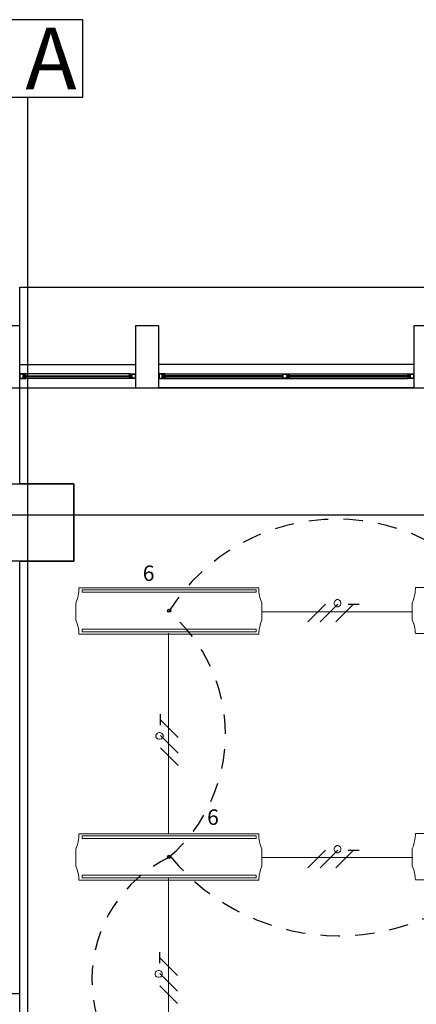
# Model space of a CAD drawing. Units: millimetres. Extents: x 142 to 357, y -62 to -27.
# Drawn here: x 148 to 151, y -34 to -28 of the extents above; entities that cross this region are included whole.
import ezdxf

# ---------------------------------------------------------------- set-up
doc = ezdxf.new("R2010")
doc.units = ezdxf.units.MM
doc.linetypes.add('CONTINUA', pattern=[0])
doc.linetypes.add('P-69 C-IE LAS LAJAS - CANCHA Y ARBOLES$0$HIDDEN2', pattern=[0.1875, 0.125, -0.0625])
for name, color, linetype in [('Cableado', 1, 'Continuous'), ('Enclavamiento', 3, 'Continuous'), ('lamparas fluorecente 2x28w', 3, 'Continuous'), ('Plano', 251, 'Continuous'), ('TEXTO', 1, 'Continuous')]:
    doc.layers.add(name, color=color, linetype=linetype)
doc.layers.add('Tuberia techo', color=172, linetype='CONTINUA', lineweight=0)
doc.styles.add('SIMPLEX', font='simplex.shx')

# ---------------------------------------------------------------- blocks, each defined once
blk = doc.blocks.new('A$C1B0332BC')
at = {"layer": 'Plano', "color": 255}
for p, q in [((-34.95, -0.5), (-34.95, 0)), ((-34.95, 0), (0, 0)), ((-34.95, -0.25), (-35.1, -0.25)), ((-34.95, -0.65), (-34.95, -0.25)), ((-34.05, -0.25), (-34.2, -0.25)), ((-34.2, -0.25), (-34.2, -0.65)), ((-34.05, -0.65), (-34.05, -0.25)), ((-32.25, -0.25), (-32.4, -0.25)), ((-32.4, -0.25), (-32.4, -0.65)), ((-34.95, -1.27), (-34.95, -0.5)), ((-34.95, -0.5), (-34.2, -0.5)), ((-32.4, -0.5), (-34.05, -0.5)), ((-34.9279, -0.56), (-34.95, -0.56)), ((-34.95, -0.56), (-34.95, -0.59)), ((-34.9279, -0.562), (-34.948, -0.562)), ((-34.948, -0.562), (-34.948, -0.588)), ((-34.91, -0.56), (-34.9279, -0.56)), ((-34.9279, -0.588), (-34.9279, -0.562)), ((-34.9259, -0.588), (-34.9259, -0.562)), ((-34.9259, -0.562), (-34.912, -0.562)), ((-34.912, -0.568), (-34.9207, -0.568)), ((-34.9207, -0.568), (-34.9207, -0.578)), ((-34.9177, -0.578), (-34.9177, -0.572)), ((-34.9177, -0.572), (-34.908, -0.572)), ((-34.912, -0.562), (-34.912, -0.568)), ((-34.908, -0.568), (-34.912, -0.568)), ((-34.912, -0.568), (-34.91, -0.568)), ((-34.24, -0.56), (-34.91, -0.56)), ((-34.91, -0.568), (-34.91, -0.56)), ((-34.908, -0.572), (-34.908, -0.568)), ((-34.908, -0.572), (-34.242, -0.572)), ((-34.242, -0.572), (-34.242, -0.568)), ((-34.242, -0.568), (-34.238, -0.568)), ((-34.2322, -0.572), (-34.242, -0.572)), ((-34.24, -0.568), (-34.24, -0.56)), ((-34.24, -0.56), (-34.222, -0.56)), ((-34.238, -0.568), (-34.24, -0.568)), ((-34.224, -0.562), (-34.238, -0.562)), ((-34.238, -0.562), (-34.238, -0.568)), ((-34.238, -0.568), (-34.2292, -0.568)), ((-34.2322, -0.578), (-34.2322, -0.572)), ((-34.2292, -0.568), (-34.2292, -0.578)), ((-34.224, -0.588), (-34.224, -0.562)), ((-34.222, -0.56), (-34.2, -0.56)), ((-34.222, -0.588), (-34.222, -0.562)), ((-34.222, -0.562), (-34.202, -0.562)), ((-34.202, -0.562), (-34.202, -0.588)), ((-34.2, -0.56), (-34.2, -0.59)), ((-34.0279, -0.56), (-34.05, -0.56)), ((-34.05, -0.56), (-34.05, -0.59)), ((-34.0279, -0.562), (-34.048, -0.562)), ((-34.048, -0.562), (-34.048, -0.588)), ((-34.01, -0.56), (-34.0279, -0.56)), ((-34.0279, -0.588), (-34.0279, -0.562)), ((-34.0259, -0.588), (-34.0259, -0.562)), ((-34.0259, -0.562), (-34.012, -0.562)), ((-34.012, -0.568), (-34.0207, -0.568)), ((-34.0207, -0.568), (-34.0207, -0.578)), ((-34.0177, -0.578), (-34.0177, -0.572)), ((-34.0177, -0.572), (-34.008, -0.572)), ((-34.012, -0.562), (-34.012, -0.568)), ((-34.008, -0.568), (-34.012, -0.568)), ((-34.012, -0.568), (-34.01, -0.568)), ((-34.01, -0.56), (-32.44, -0.56)), ((-34.01, -0.568), (-34.01, -0.56)), ((-34.008, -0.572), (-34.008, -0.568)), ((-33.247, -0.572), (-34.008, -0.572)), ((-33.247, -0.59), (-33.247, -0.56)), ((-33.247, -0.56), (-33.229, -0.56)), ((-33.245, -0.562), (-33.225, -0.562)), ((-33.245, -0.588), (-33.245, -0.562)), ((-33.229, -0.56), (-33.207, -0.56)), ((-33.225, -0.562), (-33.225, -0.588)), ((-33.209, -0.562), (-33.223, -0.562)), ((-33.223, -0.562), (-33.223, -0.588)), ((-33.2177, -0.568), (-33.209, -0.568)), ((-33.2177, -0.572), (-33.2177, -0.568)), ((-33.2177, -0.582), (-33.2177, -0.572)), ((-32.442, -0.572), (-33.2147, -0.572)), ((-33.205, -0.572), (-33.2147, -0.572)), ((-33.2147, -0.572), (-33.2147, -0.578)), ((-33.209, -0.568), (-33.209, -0.562)), ((-33.209, -0.568), (-33.205, -0.568)), ((-33.207, -0.568), (-33.209, -0.568)), ((-33.207, -0.56), (-33.207, -0.568)), ((-33.205, -0.568), (-33.205, -0.572)), ((-32.442, -0.572), (-32.442, -0.568)), ((-32.442, -0.568), (-32.438, -0.568)), ((-32.4322, -0.572), (-32.442, -0.572)), ((-32.44, -0.568), (-32.44, -0.56)), ((-32.44, -0.56), (-32.422, -0.56)), ((-32.438, -0.568), (-32.44, -0.568)), ((-32.424, -0.562), (-32.438, -0.562)), ((-32.438, -0.562), (-32.438, -0.568)), ((-32.438, -0.568), (-32.4292, -0.568)), ((-32.4322, -0.578), (-32.4322, -0.572)), ((-32.4292, -0.568), (-32.4292, -0.578)), ((-32.424, -0.588), (-32.424, -0.562)), ((-32.422, -0.56), (-32.4, -0.56)), ((-32.422, -0.588), (-32.422, -0.562)), ((-32.422, -0.562), (-32.402, -0.562)), ((-32.402, -0.562), (-32.402, -0.588)), ((-32.4, -0.56), (-32.4, -0.59)), ((-34.95, -0.59), (-34.932, -0.59)), ((-34.948, -0.588), (-34.9279, -0.588)), ((-34.932, -0.59), (-34.91, -0.59)), ((-34.912, -0.588), (-34.9259, -0.588)), ((-34.9207, -0.578), (-34.9207, -0.582)), ((-34.9207, -0.582), (-34.912, -0.582)), ((-34.908, -0.578), (-34.9177, -0.578)), ((-34.912, -0.582), (-34.908, -0.582)), ((-34.91, -0.582), (-34.912, -0.582)), ((-34.912, -0.582), (-34.912, -0.588)), ((-34.91, -0.59), (-34.91, -0.582)), ((-34.24, -0.59), (-34.91, -0.59)), ((-34.242, -0.578), (-34.908, -0.578)), ((-34.908, -0.582), (-34.908, -0.578)), ((-34.242, -0.582), (-34.242, -0.578)), ((-34.242, -0.578), (-34.2322, -0.578)), ((-34.238, -0.582), (-34.242, -0.582)), ((-34.24, -0.59), (-34.24, -0.582)), ((-34.24, -0.582), (-34.238, -0.582)), ((-34.2179, -0.59), (-34.24, -0.59)), ((-34.2292, -0.582), (-34.238, -0.582)), ((-34.238, -0.582), (-34.238, -0.588)), ((-34.238, -0.588), (-34.224, -0.588)), ((-34.2292, -0.578), (-34.2292, -0.582)), ((-34.202, -0.588), (-34.222, -0.588)), ((-34.2, -0.59), (-34.2179, -0.59)), ((-34.05, -0.59), (-34.032, -0.59)), ((-34.048, -0.588), (-34.0279, -0.588)), ((-34.032, -0.59), (-34.01, -0.59)), ((-34.012, -0.588), (-34.0259, -0.588)), ((-34.0207, -0.578), (-34.0207, -0.582)), ((-34.0207, -0.582), (-34.012, -0.582)), ((-34.008, -0.578), (-34.0177, -0.578)), ((-34.012, -0.582), (-34.008, -0.582)), ((-34.01, -0.582), (-34.012, -0.582)), ((-34.012, -0.582), (-34.012, -0.588)), ((-34.01, -0.59), (-34.01, -0.582)), ((-34.01, -0.59), (-32.44, -0.59)), ((-34.008, -0.578), (-33.247, -0.578)), ((-34.008, -0.582), (-34.008, -0.578)), ((-33.225, -0.59), (-33.247, -0.59)), ((-33.225, -0.588), (-33.245, -0.588)), ((-33.207, -0.59), (-33.225, -0.59)), ((-33.223, -0.588), (-33.209, -0.588)), ((-33.209, -0.582), (-33.2177, -0.582)), ((-33.2147, -0.578), (-32.442, -0.578)), ((-33.2147, -0.578), (-33.205, -0.578)), ((-33.205, -0.582), (-33.209, -0.582)), ((-33.209, -0.588), (-33.209, -0.582)), ((-33.209, -0.582), (-33.207, -0.582)), ((-33.207, -0.582), (-33.207, -0.59)), ((-33.205, -0.578), (-33.205, -0.582)), ((-32.442, -0.582), (-32.442, -0.578)), ((-32.442, -0.578), (-32.4322, -0.578)), ((-32.438, -0.582), (-32.442, -0.582)), ((-32.44, -0.59), (-32.44, -0.582)), ((-32.44, -0.582), (-32.438, -0.582)), ((-32.4179, -0.59), (-32.44, -0.59)), ((-32.4292, -0.582), (-32.438, -0.582)), ((-32.438, -0.582), (-32.438, -0.588)), ((-32.438, -0.588), (-32.424, -0.588)), ((-32.4292, -0.578), (-32.4292, -0.582)), ((-32.402, -0.588), (-32.422, -0.588)), ((-32.4, -0.59), (-32.4179, -0.59)), ((-35.1, -0.65), (-34.95, -0.65)), ((-34.95, -1.27), (-34.95, -0.65)), ((-34.95, -0.65), (-28.8, -0.65)), ((-34.95, -0.65), (-34.2, -0.65)), ((-34.2, -0.65), (-34.05, -0.65)), ((-32.4, -0.65), (-34.05, -0.65)), ((-32.4, -0.65), (-32.25, -0.65)), ((-34.6, -1.27), (-34.95, -1.27)), ((-34.6, -1.77), (-34.6, -1.27)), ((-34.95, -6.368), (-34.95, -1.77)), ((-34.95, -1.77), (-34.6, -1.77)), ((-34.95, -2.772), (-34.95, -1.77)), ((-34.95, -4.568), (-35.35, -4.568)), ((-34.95, -4.718), (-34.95, -4.568))]:
    blk.add_line(p, q, dxfattribs=at)
at = {"layer": 'Plano', "color": 255, "linetype": 'ByBlock'}
for p, q in [((-35.1, -1.27), (-34.6, -1.27)), ((-34.6, -1.27), (-34.6, -1.77)), ((-34.6, -1.77), (-35.1, -1.77))]:
    blk.add_line(p, q, dxfattribs=at)

msp = doc.modelspace()

# ---------------------------------------------------------------- linework, layer by layer
at = {"layer": 'Cableado'}
for p, q in [((150.197, -31.478), (150.3117, -31.3634)), ((150.2757, -31.478), (150.3903, -31.3634)), ((150.3782, -31.478), (150.4928, -31.3634)), ((150.4571, -31.3634), (150.5286, -31.3634)), ((149.2435, -32.1459), (149.2435, -32.0744)), ((149.3581, -32.2248), (149.2435, -32.1102)), ((149.3581, -32.3273), (149.2435, -32.2127)), ((149.3581, -32.406), (149.2435, -32.2913)), ((150.197, -33.0681), (150.3117, -32.9535)), ((150.2757, -33.0681), (150.3903, -32.9535)), ((150.3782, -33.0681), (150.4928, -32.9535)), ((150.4571, -32.9535), (150.5286, -32.9535)), ((149.2381, -33.6844), (149.2381, -33.6129)), ((149.3528, -33.7632), (149.2381, -33.6486)), ((149.3528, -33.8657), (149.2381, -33.7511)), ((149.3528, -33.9444), (149.2381, -33.8298))]:
    msp.add_line(p, q, dxfattribs=at)
at = {"layer": 'Cableado', "lineweight": 0}
for points in [[(150.3834, -31.3337), (150.3768, -31.337), (150.3702, -31.3437), (150.3668, -31.3536), (150.3668, -31.3603), (150.3702, -31.3702), (150.3768, -31.3769), (150.3834, -31.3802), (150.3934, -31.3802), (150.4, -31.3769), (150.4067, -31.3702), (150.4099, -31.3603), (150.4099, -31.3536), (150.4067, -31.3437), (150.4, -31.337), (150.3934, -31.3337), (150.3834, -31.3337), (150.3834, -31.3337)], [(149.2138, -32.2196), (149.217, -32.2262), (149.2238, -32.2328), (149.2337, -32.2362), (149.2404, -32.2362), (149.2503, -32.2328), (149.257, -32.2262), (149.2603, -32.2196), (149.2603, -32.2096), (149.257, -32.203), (149.2503, -32.1963), (149.2404, -32.1931), (149.2337, -32.1931), (149.2238, -32.1963), (149.217, -32.203), (149.2138, -32.2096), (149.2138, -32.2196), (149.2138, -32.2196)], [(150.3834, -32.9238), (150.3768, -32.9271), (150.3702, -32.9338), (150.3668, -32.9437), (150.3668, -32.9504), (150.3702, -32.9603), (150.3768, -32.967), (150.3834, -32.9703), (150.3934, -32.9703), (150.4, -32.967), (150.4067, -32.9603), (150.4099, -32.9504), (150.4099, -32.9437), (150.4067, -32.9338), (150.4, -32.9271), (150.3934, -32.9238), (150.3834, -32.9238), (150.3834, -32.9238)], [(149.2084, -33.758), (149.2117, -33.7647), (149.2184, -33.7713), (149.2283, -33.7746), (149.235, -33.7746), (149.2449, -33.7713), (149.2517, -33.7647), (149.2549, -33.758), (149.2549, -33.748), (149.2517, -33.7414), (149.2449, -33.7348), (149.235, -33.7315), (149.2283, -33.7315), (149.2184, -33.7348), (149.2117, -33.7414), (149.2084, -33.748), (149.2084, -33.758), (149.2084, -33.758)]]:
    msp.add_lwpolyline(points, dxfattribs=at)
at = {"layer": 'Enclavamiento', "color": 3, "linetype": 'P-69 C-IE LAS LAJAS - CANCHA Y ARBOLES$0$HIDDEN2'}
for centre, radius, start, end in [((150.3837, -32.0998), 1.287, 32.36451, 147.63549), ((148.6199, -32.2055), 1.0438, 310.83383, 49.57887), ((149.6759, -33.7907), 0.8764, 115.10869, 244.55334), ((150.3967, -32.0922), 1.4148, 219.63883, 320.22576)]:
    msp.add_arc(centre, radius, start, end, dxfattribs=at)
at = {"layer": 'lamparas fluorecente 2x28w', "color": 5, "lineweight": 20}
for points in [[(150.8919, -31.5536), (152.0559, -31.5536, -0.103908), (152.0759, -31.4638), (152.0759, -31.3535, -0.114176), (152.0559, -31.2542), (150.8919, -31.2542, -0.114176), (150.8718, -31.3535), (150.8718, -31.4638, -0.103908)], [(148.7156, -31.5561), (149.8796, -31.5561, -0.103908), (149.8996, -31.4663), (149.8996, -31.3559, -0.114176), (149.8796, -31.2567), (148.7156, -31.2567, -0.114176), (148.6955, -31.3559), (148.6955, -31.4663, -0.103908)], [(150.8919, -33.1445), (152.0559, -33.1445, -0.103908), (152.0759, -33.0547), (152.0759, -32.9443, -0.114176), (152.0559, -32.8451), (150.8919, -32.8451, -0.114176), (150.8718, -32.9443), (150.8718, -33.0547, -0.103908)], [(148.7156, -33.1469), (149.8796, -33.1469, -0.103908), (149.8996, -33.0572), (149.8996, -32.9468, -0.114176), (149.8796, -32.8476), (148.7156, -32.8476, -0.114176), (148.6955, -32.9468), (148.6955, -33.0572, -0.103908)]]:
    msp.add_lwpolyline(points, format="xyb", close=True, dxfattribs=at)
at = {"layer": 'lamparas fluorecente 2x28w', "color": 6, "lineweight": 9}
for points in [[(148.7376, -31.2861), (149.8623, -31.2861), (149.8623, -31.2694), (148.7376, -31.2694)], [(148.7376, -31.5244), (149.8623, -31.5244), (149.8623, -31.5411), (148.7376, -31.5411)], [(148.7376, -32.877), (149.8623, -32.877), (149.8623, -32.8603), (148.7376, -32.8603)], [(148.7376, -33.1153), (149.8623, -33.1153), (149.8623, -33.132), (148.7376, -33.132)]]:
    msp.add_lwpolyline(points, close=True, dxfattribs=at)
at = {"layer": 'lamparas fluorecente 2x28w', "color": 6}
for centre in [(149.2994, -31.4053), (149.2994, -32.9961)]:
    msp.add_circle(centre, 0.0101, dxfattribs=at)
at = {"layer": 'Plano', "color": 254}
for p, q in [((148.742, -27.5844), (148.242, -27.5844)), ((148.742, -27.5844), (148.242, -27.5844)), ((148.742, -28.0844), (148.742, -27.5844)), ((148.742, -28.0844), (148.742, -27.5844)), ((148.242, -28.0844), (148.742, -28.0844)), ((148.242, -28.0844), (148.742, -28.0844)), ((148.3825, -28.0844), (148.3825, -45.3136)), ((142.3575, -30.7844), (185.1575, -30.7844))]:
    msp.add_line(p, q, dxfattribs=at)
at = {"layer": 'Tuberia techo'}
for p, q in [((149.8969, -31.4124), (150.8742, -31.4124)), ((149.2942, -32.8483), (149.2942, -31.55)), ((149.9039, -33.0007), (150.8757, -33.0007)), ((149.2943, -34.436), (149.2943, -33.1372))]:
    msp.add_line(p, q, dxfattribs=at)

# ---------------------------------------------------------------- block references
at = {"layer": 'TEXTO', "color": 0}
msp.add_blockref('A$C1B0332BC', (183.2825, -29.3144), dxfattribs=at)

# ---------------------------------------------------------------- texts
at = {"layer": 'TEXTO', "color": 0, "style": 'SIMPLEX'}
for s, height, p in [('A', 0.4, (148.3689, -28.035)), ('6', 0.1, (149.1286, -31.2126)), ('6', 0.1, (149.5449, -32.7898))]:
    msp.add_text(s, height=height, dxfattribs=at).set_placement(p)

doc.saveas('drawing.dxf')
